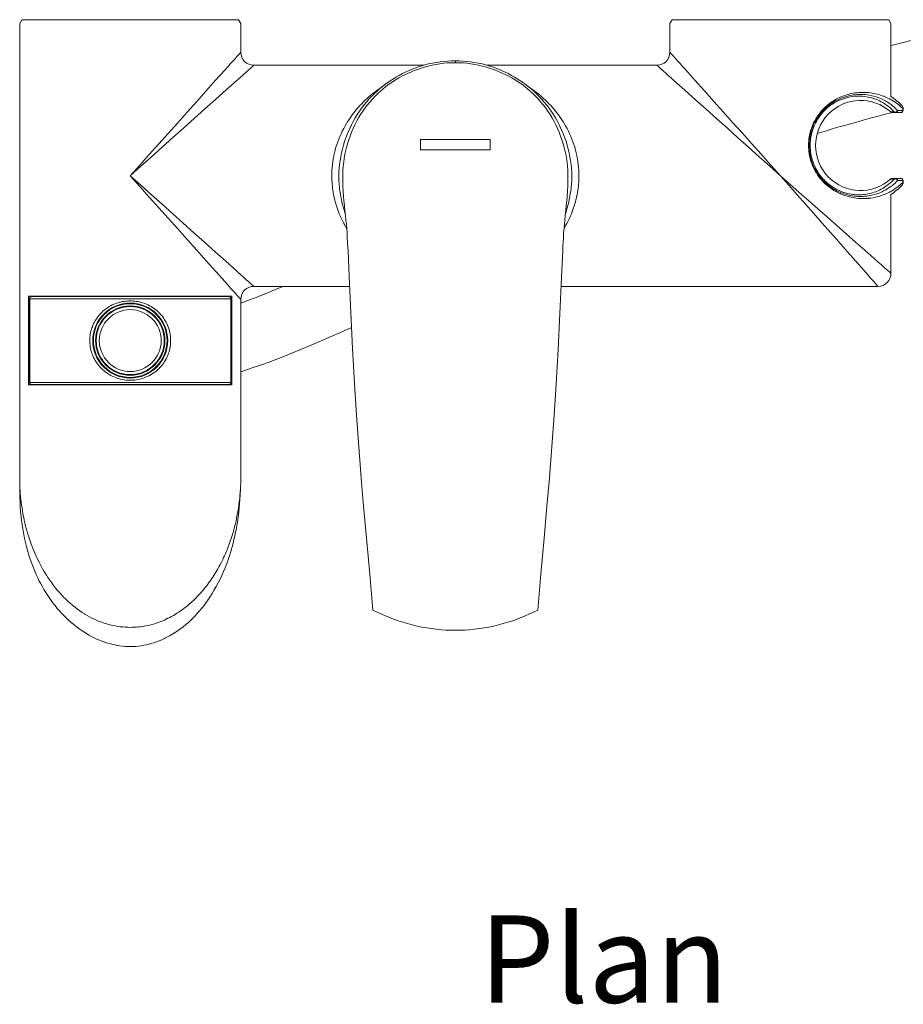
# Model space of a CAD drawing. Units: inches. Extents: x 142 to 1078, y 116 to 1447.
# Drawn here: x 149 to 352, y 116 to 343 of the extents above; entities that cross this region are included whole.
import ezdxf

# ---------------------------------------------------------------- set-up
doc = ezdxf.new("R2010")
doc.units = ezdxf.units.IN
doc.header["$MEASUREMENT"] = 0
doc.layers.add('Layer 1', color=7, linetype='Continuous')

msp = doc.modelspace()

# ---------------------------------------------------------------- linework, layer by layer
at = {"layer": 'Layer 1', "color": 7, "lineweight": 15}
for points in [[(419.62, 352.45), (414.88, 351.31), (409.67, 350.11), (403.72, 348.79), (400.12, 348.02), (393.1, 346.53), (388.13, 345.48), (381.11, 343.99), (374.1, 342.47), (367.34, 340.96), (361.04, 339.51), (355.17, 338.09), (349.62, 336.7)], [(149.09, 342.65), (148.59, 341.78)], [(148.59, 341.78), (148.59, 306.65)], [(199.09, 342.65), (149.09, 342.65)], [(199.09, 342.65), (199.59, 341.78)], [(199.59, 341.78), (199.59, 335.15)], [(299.09, 342.65), (298.59, 341.78)], [(298.59, 341.78), (298.59, 335.15)], [(299.09, 342.65), (349.09, 342.65)], [(349.09, 342.65), (349.59, 341.78)], [(349.59, 341.78), (349.59, 324.9)], [(199.59, 335.15), (199.3, 334.82), (199, 334.49), (198.71, 334.16), (198.42, 333.83), (198.12, 333.51), (197.83, 333.18), (197.54, 332.85), (197.24, 332.52), (196.95, 332.19), (196.66, 331.87)], [(298.59, 335.15), (298.88, 334.82), (299.18, 334.49), (299.47, 334.17), (299.76, 333.84), (300.05, 333.52), (300.34, 333.19), (300.64, 332.86), (300.93, 332.54), (301.22, 332.21), (301.51, 331.89)], [(196.66, 331.87), (196.59, 331.79), (196.52, 331.72), (196.46, 331.64), (196.39, 331.57), (196.33, 331.5), (196.26, 331.42), (196.19, 331.35), (196.13, 331.27), (196.06, 331.2), (196, 331.13)], [(202.59, 332.15), (202.21, 331.8), (201.82, 331.46), (201.43, 331.11), (201.05, 330.76), (200.66, 330.42), (200.27, 330.07), (199.89, 329.73), (199.5, 329.38), (199.11, 329.03), (198.73, 328.69)], [(241.83, 332.15), (202.59, 332.15)], [(222.22, 306.65), (222.24, 307.52), (222.3, 308.4), (222.39, 309.28), (222.5, 310.16), (222.65, 311.05), (222.83, 311.93), (223.04, 312.82), (223.28, 313.7), (223.55, 314.57), (223.85, 315.43), (223.89, 315.55), (224.22, 316.4), (224.36, 316.74), (224.73, 317.58), (225.12, 318.4), (225.54, 319.21), (225.99, 320), (226.46, 320.77), (226.96, 321.52), (227.47, 322.25), (228.01, 322.97), (228.57, 323.66), (229.15, 324.32), (229.75, 324.96), (230.37, 325.59), (231.02, 326.19), (231.68, 326.77), (232.37, 327.34), (233.09, 327.88), (233.82, 328.4), (234.57, 328.9), (235.35, 329.37), (236.14, 329.82), (236.94, 330.25), (237.76, 330.64), (238.46, 330.95), (239.3, 331.3), (240.15, 331.62), (240.29, 331.67), (241.15, 331.95), (242.03, 332.21), (242.91, 332.44), (243.8, 332.63), (244.68, 332.8), (245.57, 332.94), (246.46, 333.04), (247.34, 333.12), (248.22, 333.17), (249.09, 333.18)], [(223.3, 301.86), (223.21, 303.13), (223.14, 304.31), (223.11, 305.41), (223.11, 306.43), (223.12, 306.88), (223.16, 307.87), (223.23, 308.84), (223.34, 309.8), (223.47, 310.73), (223.63, 311.65), (223.83, 312.56), (224.05, 313.47), (224.21, 314.04), (224.49, 314.93), (224.8, 315.81), (225.14, 316.69), (225.5, 317.54), (225.9, 318.38), (226.32, 319.2), (226.76, 320), (227.23, 320.78), (227.73, 321.53), (228.24, 322.26), (228.78, 322.97), (229.35, 323.67), (229.95, 324.34), (230.56, 324.99), (231.21, 325.62), (231.87, 326.23), (232.36, 326.65), (233.06, 327.21), (233.78, 327.75), (234.52, 328.27), (235.29, 328.77), (236.08, 329.23), (236.88, 329.67), (237.41, 329.95), (238.25, 330.35), (239.1, 330.72), (239.97, 331.06), (240.13, 331.12), (241.02, 331.43), (241.91, 331.7), (242.81, 331.95), (243.71, 332.16), (244.61, 332.34), (245.52, 332.48), (246.42, 332.6), (247.32, 332.68), (248.21, 332.73), (249.09, 332.74)], [(249.09, 333.18), (249.97, 333.17), (250.84, 333.12), (251.73, 333.04), (252.61, 332.94), (253.5, 332.8), (254.39, 332.63), (255.27, 332.44), (256.15, 332.21), (257.03, 331.95), (257.9, 331.67), (258.03, 331.62), (258.89, 331.3), (259.73, 330.95), (260.42, 330.64), (261.24, 330.25), (262.05, 329.82), (262.84, 329.37), (263.61, 328.9), (264.36, 328.4), (265.1, 327.88), (265.81, 327.34), (266.5, 326.77), (267.17, 326.19), (267.81, 325.59), (268.43, 324.96), (269.03, 324.32), (269.61, 323.66), (270.17, 322.97), (270.71, 322.25), (271.23, 321.52), (271.72, 320.77), (272.19, 320), (272.64, 319.21), (273.06, 318.4), (273.46, 317.58), (273.83, 316.74), (273.97, 316.4), (274.3, 315.55), (274.34, 315.43), (274.64, 314.57), (274.9, 313.7), (275.14, 312.82), (275.35, 311.93), (275.53, 311.05), (275.68, 310.16), (275.8, 309.28), (275.88, 308.4), (275.94, 307.52), (275.97, 306.65)], [(249.09, 332.74), (249.09, 332.79), (249.09, 332.83), (249.09, 332.87), (249.09, 332.92), (249.09, 332.96), (249.09, 333.01), (249.09, 333.05), (249.09, 333.09), (249.09, 333.14), (249.09, 333.18)], [(249.09, 332.74), (249.97, 332.73), (250.87, 332.68), (251.76, 332.6), (252.66, 332.48), (253.57, 332.34), (254.47, 332.16), (255.38, 331.95), (256.27, 331.7), (257.17, 331.43), (258.05, 331.12), (258.21, 331.06), (259.08, 330.72), (259.93, 330.35), (260.77, 329.95), (261.31, 329.67), (262.11, 329.23), (262.9, 328.76), (263.66, 328.27), (264.41, 327.75), (265.13, 327.21), (265.83, 326.64), (266.31, 326.23), (266.98, 325.62), (267.62, 324.99), (268.24, 324.34), (268.83, 323.67), (269.4, 322.97), (269.94, 322.26), (270.46, 321.53), (270.95, 320.78), (271.42, 320), (271.87, 319.2), (272.29, 318.38), (272.68, 317.54), (273.05, 316.69), (273.38, 315.82), (273.69, 314.93), (273.97, 314.04), (274.13, 313.47), (274.36, 312.56), (274.55, 311.65), (274.71, 310.73), (274.85, 309.8), (274.95, 308.84), (275.02, 307.87), (275.07, 306.87), (275.08, 306.43), (275.08, 305.4), (275.04, 304.31), (274.98, 303.13), (274.88, 301.86)], [(295.59, 332.15), (256.35, 332.15)], [(295.59, 332.15), (295.92, 331.85), (296.24, 331.56), (296.57, 331.27), (296.9, 330.98), (297.22, 330.69), (297.55, 330.4), (297.87, 330.1), (298.2, 329.81), (298.53, 329.52), (298.85, 329.23)], [(301.51, 331.89), (301.58, 331.81), (301.64, 331.74), (301.71, 331.66), (301.77, 331.59), (301.84, 331.52), (301.9, 331.44), (301.97, 331.37), (302.04, 331.3), (302.1, 331.23), (302.17, 331.15)], [(196, 331.13), (193.8, 328.68), (191.61, 326.23), (189.42, 323.78), (187.23, 321.33), (185.04, 318.89), (182.85, 316.44), (180.66, 313.99), (178.47, 311.54), (176.28, 309.1), (174.09, 306.65)], [(302.17, 331.15), (304.36, 328.7), (306.55, 326.25), (308.74, 323.8), (310.94, 321.35), (313.13, 318.9), (315.32, 316.45), (317.51, 314), (319.71, 311.55), (321.9, 309.1), (324.09, 306.65)], [(198.73, 328.69), (196.26, 326.48), (193.8, 324.28), (191.34, 322.08), (188.87, 319.87), (186.41, 317.67), (183.95, 315.46), (181.48, 313.26), (179.02, 311.05), (176.56, 308.85), (174.09, 306.65)], [(232.1, 327.12), (231.66, 326.82), (231.07, 326.4), (230.49, 325.97), (229.93, 325.52), (229.38, 325.06), (228.84, 324.59), (228.32, 324.1), (227.81, 323.61), (227.56, 323.36), (227.08, 322.84), (226.61, 322.32), (226.16, 321.79), (225.72, 321.25), (225.31, 320.69), (224.9, 320.13), (224.52, 319.57), (224.15, 318.99), (224, 318.73), (223.65, 318.15), (223.33, 317.55), (223.02, 316.95), (222.73, 316.34), (222.46, 315.73), (222.21, 315.11), (221.97, 314.49), (221.76, 313.86), (221.56, 313.24), (221.38, 312.6), (221.22, 311.96), (221.08, 311.32), (221.05, 311.21), (220.93, 310.56), (220.83, 309.91), (220.74, 309.25), (220.68, 308.6), (220.63, 307.95), (220.6, 307.3), (220.59, 306.65)], [(277.59, 306.65), (277.58, 307.3), (277.55, 307.95), (277.51, 308.6), (277.44, 309.25), (277.36, 309.91), (277.25, 310.56), (277.13, 311.21), (277.11, 311.32), (276.97, 311.96), (276.8, 312.6), (276.62, 313.24), (276.43, 313.86), (276.21, 314.49), (275.98, 315.11), (275.72, 315.73), (275.45, 316.34), (275.16, 316.95), (274.85, 317.55), (274.53, 318.15), (274.19, 318.73), (274.03, 318.99), (273.66, 319.57), (273.28, 320.13), (272.88, 320.69), (272.46, 321.25), (272.02, 321.79), (271.57, 322.32), (271.11, 322.84), (270.62, 323.36), (270.37, 323.61), (269.87, 324.1), (269.35, 324.59), (268.81, 325.06), (268.26, 325.52), (267.69, 325.97), (267.11, 326.4), (266.52, 326.82), (266.08, 327.12)], [(298.85, 329.23), (298.93, 329.16), (299, 329.1), (299.07, 329.03), (299.15, 328.97), (299.22, 328.9), (299.29, 328.83), (299.37, 328.77), (299.44, 328.7), (299.51, 328.64), (299.59, 328.57)], [(299.59, 328.57), (302.04, 326.38), (304.49, 324.19), (306.94, 321.99), (309.39, 319.8), (311.84, 317.61), (314.29, 315.42), (316.74, 313.22), (319.19, 311.03), (321.64, 308.84), (324.09, 306.65)], [(351.11, 321.75), (350.74, 322.11), (350.36, 322.46), (349.97, 322.8), (349.61, 323.07), (349.19, 323.37), (348.75, 323.65), (348.31, 323.92), (347.85, 324.16), (347.38, 324.38), (346.91, 324.58), (346.42, 324.76), (346.15, 324.85), (345.65, 325), (345.15, 325.13), (344.64, 325.23), (344.13, 325.31), (343.62, 325.37), (343.1, 325.4), (342.58, 325.42), (342.54, 325.42), (342.02, 325.41), (341.87, 325.4), (341.35, 325.36), (340.83, 325.3), (340.32, 325.21), (339.81, 325.1), (339.56, 325.04), (339.06, 324.9), (338.56, 324.74), (338.08, 324.55), (337.61, 324.35), (337.14, 324.12), (336.82, 323.96), (336.37, 323.7), (335.94, 323.42), (335.51, 323.12), (335.1, 322.81), (334.77, 322.53), (334.39, 322.18), (334.02, 321.82), (333.67, 321.44), (333.33, 321.04), (333.04, 320.66), (332.74, 320.24), (332.46, 319.81), (332.2, 319.36), (331.96, 318.91), (331.74, 318.45), (331.54, 317.97), (331.36, 317.49), (331.2, 317), (331.07, 316.5), (330.95, 315.99), (330.86, 315.48), (330.79, 314.97), (330.74, 314.46), (330.72, 313.94), (330.72, 313.93), (330.72, 313.42), (330.74, 312.9), (330.78, 312.39), (330.85, 311.87), (330.94, 311.36), (331.05, 310.86), (331.18, 310.36), (331.34, 309.87), (331.52, 309.38), (331.72, 308.9), (331.93, 308.44), (332.17, 307.98), (332.43, 307.54), (332.71, 307.1), (333, 306.68), (333.3, 306.3), (333.63, 305.9), (333.98, 305.52)], [(350.31, 321.39), (349.99, 321.74), (349.65, 322.08), (349.29, 322.41), (348.95, 322.68), (348.57, 322.97), (348.17, 323.25), (347.76, 323.5), (347.34, 323.74), (346.91, 323.96), (346.47, 324.16), (346.02, 324.34), (345.56, 324.5), (345.3, 324.58), (344.83, 324.71), (344.35, 324.82), (343.88, 324.9), (343.39, 324.96), (342.91, 325.01), (342.42, 325.03), (342.37, 325.03), (341.88, 325.03), (341.4, 325), (341.24, 324.99), (340.76, 324.94), (340.27, 324.86), (339.79, 324.77), (339.32, 324.65), (338.84, 324.51), (338.6, 324.43), (338.14, 324.26), (337.68, 324.07), (337.24, 323.86), (336.8, 323.63), (336.5, 323.46), (336.08, 323.2), (335.67, 322.92), (335.28, 322.62), (334.9, 322.3), (334.59, 322.03), (334.23, 321.68), (333.89, 321.32), (333.57, 320.94), (333.26, 320.55), (332.99, 320.19), (332.72, 319.77), (332.46, 319.34), (332.22, 318.91), (332.01, 318.48), (331.81, 318.02), (331.63, 317.56), (331.48, 317.08), (331.34, 316.61), (331.22, 316.13), (331.12, 315.64), (331.05, 315.15), (330.99, 314.65), (330.96, 314.15), (330.95, 313.66), (330.96, 313.16), (330.99, 312.67), (331.04, 312.17), (331.12, 311.68), (331.21, 311.2), (331.33, 310.71), (331.47, 310.23), (331.63, 309.76), (331.8, 309.31), (332, 308.85), (332.21, 308.4), (332.45, 307.97), (332.71, 307.54), (332.98, 307.13), (333.25, 306.75), (333.56, 306.36), (333.88, 305.98)], [(334.22, 322.29), (334.51, 322.56), (334.8, 322.82), (335.1, 323.07), (335.41, 323.32), (335.71, 323.53), (336.03, 323.76), (336.36, 323.97), (336.7, 324.17), (337.05, 324.37), (337.4, 324.55), (337.75, 324.72), (338.02, 324.84), (338.39, 324.99), (338.76, 325.13), (339.14, 325.26), (339.52, 325.38), (339.9, 325.48), (340.09, 325.53), (340.48, 325.62), (340.88, 325.69), (341.27, 325.76), (341.37, 325.77), (341.76, 325.82), (342.16, 325.86), (342.56, 325.88), (342.96, 325.89), (343.36, 325.89), (343.77, 325.88), (344.03, 325.87), (344.43, 325.83), (344.83, 325.79), (345.23, 325.73), (345.62, 325.66), (346.02, 325.58), (346.41, 325.49), (346.8, 325.38), (347.18, 325.26), (347.56, 325.13), (347.94, 324.99), (348.16, 324.9), (348.53, 324.74), (348.89, 324.57), (349.25, 324.39)], [(352.3, 322.17), (352.31, 322.18), (352.31, 322.21), (352.31, 322.25), (352.32, 322.28), (352.32, 322.31), (352.32, 322.34), (352.32, 322.37), (352.31, 322.4), (352.31, 322.43), (352.31, 322.46), (352.3, 322.49), (352.29, 322.52), (352.29, 322.55), (352.28, 322.58), (352.27, 322.61), (352.26, 322.62), (352.25, 322.65), (352.24, 322.68), (352.23, 322.7), (352.21, 322.73), (352.2, 322.75), (352.18, 322.78), (352.16, 322.8), (352.15, 322.82), (352.13, 322.84), (352.11, 322.86)], [(349.25, 302.9), (348.77, 302.66), (348.28, 302.44), (347.77, 302.24), (347.57, 302.16), (347.05, 301.99), (346.53, 301.84), (346.01, 301.71), (345.48, 301.6), (344.94, 301.52), (344.4, 301.46), (344.3, 301.45), (343.76, 301.41), (343.21, 301.4), (342.67, 301.41), (342.13, 301.44), (341.6, 301.49), (341.11, 301.56), (340.59, 301.65), (340.06, 301.77), (340.01, 301.78), (339.49, 301.92), (338.98, 302.09), (338.48, 302.27), (337.98, 302.47), (337.85, 302.53), (337.37, 302.76), (336.89, 303.01), (336.44, 303.28), (335.99, 303.57), (335.8, 303.69), (335.38, 304), (334.96, 304.33), (334.56, 304.68), (334.18, 305.04), (333.98, 305.24), (333.63, 305.63), (333.29, 306.02), (332.96, 306.44), (332.66, 306.86), (332.37, 307.3), (332.21, 307.57), (331.96, 308.03), (331.72, 308.49), (331.51, 308.97), (331.32, 309.45), (331.2, 309.77), (331.05, 310.27), (330.91, 310.77), (330.8, 311.27), (330.7, 311.78), (330.63, 312.29), (330.6, 312.64), (330.57, 313.16), (330.56, 313.68), (330.57, 314.19), (330.6, 314.71), (330.64, 315.06), (330.71, 315.57), (330.81, 316.08), (330.92, 316.59), (331.06, 317.08), (331.22, 317.58), (331.34, 317.9), (331.53, 318.38), (331.75, 318.85), (331.99, 319.32), (332.24, 319.77), (332.41, 320.04), (332.69, 320.48), (333, 320.9), (333.32, 321.32), (333.67, 321.71), (333.86, 321.92), (334.22, 322.29)], [(350.31, 321.39), (350.28, 321.39), (350.2, 321.39), (350.13, 321.39), (350.08, 321.39), (350.01, 321.39), (349.93, 321.38), (349.86, 321.38), (349.78, 321.38), (349.7, 321.38), (349.63, 321.38), (349.55, 321.38)], [(349.62, 321.21), (349.64, 321.21), (349.66, 321.22), (349.68, 321.22), (349.7, 321.23), (349.72, 321.23), (349.74, 321.24), (349.76, 321.25), (349.78, 321.25), (349.8, 321.25), (349.82, 321.26)], [(351.89, 321.25), (349.89, 321.25)], [(351.11, 321.75), (351.1, 321.73), (351.09, 321.71), (351.08, 321.68), (351.07, 321.66), (351.06, 321.64), (351.05, 321.63), (351.05, 321.62), (351.03, 321.6), (351.02, 321.57), (351.01, 321.55), (350.99, 321.54), (350.98, 321.52), (350.96, 321.5), (350.94, 321.49), (350.92, 321.47), (350.9, 321.45), (350.88, 321.44), (350.87, 321.43), (350.85, 321.41), (350.81, 321.39), (350.81, 321.39), (350.81, 321.39), (350.78, 321.37), (350.75, 321.36), (350.73, 321.35), (350.71, 321.34), (350.69, 321.33), (350.68, 321.33), (350.66, 321.32), (350.63, 321.32), (350.63, 321.32), (350.61, 321.32), (350.59, 321.31), (350.57, 321.31), (350.55, 321.31), (350.53, 321.31), (350.51, 321.31), (350.5, 321.31), (350.48, 321.32), (350.46, 321.32), (350.44, 321.32), (350.42, 321.33), (350.4, 321.34), (350.39, 321.34), (350.37, 321.35), (350.35, 321.36), (350.34, 321.37), (350.32, 321.38), (350.31, 321.39)], [(350.67, 321.25), (350.68, 321.25), (350.68, 321.25), (350.68, 321.25), (350.68, 321.25), (350.68, 321.25), (350.68, 321.25), (350.68, 321.25), (350.68, 321.25), (350.68, 321.25), (350.68, 321.25)], [(350.73, 321.25), (350.75, 321.25), (350.77, 321.26), (350.79, 321.27), (350.81, 321.27), (350.83, 321.28), (350.85, 321.29), (350.87, 321.3), (350.88, 321.31), (350.9, 321.32), (350.91, 321.33), (350.93, 321.34), (350.95, 321.36), (350.96, 321.37), (350.98, 321.39), (350.99, 321.41), (351, 321.42), (351.01, 321.44), (351.03, 321.46), (351.04, 321.48), (351.05, 321.5), (351.06, 321.52), (351.07, 321.54), (351.08, 321.57), (351.08, 321.59), (351.09, 321.62), (351.1, 321.64), (351.1, 321.67), (351.1, 321.67), (351.1, 321.7), (351.11, 321.72), (351.11, 321.75)], [(352.39, 321.75), (351.11, 321.75)], [(351.85, 321.25), (351.87, 321.25), (351.89, 321.25), (351.91, 321.25), (351.93, 321.25), (351.96, 321.26), (351.96, 321.26), (351.98, 321.27), (352, 321.28), (352.02, 321.29), (352.04, 321.29), (352.06, 321.3), (352.08, 321.32), (352.1, 321.33), (352.12, 321.34), (352.13, 321.36), (352.15, 321.37), (352.17, 321.39), (352.17, 321.39), (352.19, 321.41), (352.2, 321.43), (352.21, 321.45), (352.23, 321.47), (352.24, 321.49), (352.25, 321.51), (352.26, 321.53), (352.27, 321.55), (352.27, 321.56), (352.28, 321.58), (352.28, 321.6), (352.29, 321.63), (352.29, 321.65), (352.3, 321.67), (352.3, 321.7), (352.3, 321.72), (352.3, 321.75)], [(352.3, 322.17), (352.3, 321.75)], [(352.39, 322.17), (352.3, 322.17)], [(352.37, 321.92), (352.38, 321.93), (352.39, 321.93), (352.4, 321.93), (352.41, 321.93), (352.42, 321.94), (352.43, 321.94), (352.44, 321.94), (352.45, 321.94), (352.46, 321.95), (352.47, 321.95)], [(352.39, 322.17), (352.39, 321.75)], [(241.09, 315.05), (241.09, 312.65)], [(257.09, 315.05), (241.09, 315.05)], [(257.09, 312.65), (257.09, 315.05)], [(241.09, 312.65), (257.09, 312.65)], [(148.59, 237.07), (148.59, 306.65)], [(174.09, 306.65), (176.28, 304.2), (178.47, 301.75), (180.66, 299.3), (182.85, 296.85), (185.05, 294.4), (187.24, 291.96), (189.43, 289.51), (191.62, 287.06), (193.81, 284.61), (196, 282.16)], [(174.09, 306.65), (176.54, 304.46), (178.99, 302.27), (181.44, 300.07), (183.89, 297.88), (186.33, 295.69), (188.78, 293.5), (191.23, 291.31), (193.68, 289.12), (196.13, 286.93), (198.58, 284.74)], [(220.59, 306.65), (220.6, 306.17), (220.61, 305.69), (220.64, 305.21), (220.67, 304.73), (220.72, 304.26), (220.77, 303.78), (220.84, 303.3), (220.92, 302.82), (221, 302.35), (221.06, 302.07), (221.16, 301.59), (221.27, 301.12), (221.39, 300.66), (221.52, 300.19), (221.66, 299.73), (221.81, 299.27), (221.97, 298.81), (222.14, 298.35), (222.32, 297.9), (222.51, 297.45), (222.71, 297), (222.92, 296.55), (223.14, 296.11), (223.37, 295.67), (223.61, 295.23), (223.85, 294.8), (224.02, 294.52)], [(222.22, 306.65), (222.22, 306.23), (222.23, 305.8), (222.25, 305.38), (222.27, 304.95), (222.31, 304.53), (222.34, 304.1), (222.39, 303.67), (222.44, 303.24), (222.51, 302.81), (222.57, 302.38), (222.65, 301.95), (222.73, 301.52), (222.82, 301.09), (222.92, 300.66), (223.02, 300.23), (223.13, 299.8), (223.24, 299.38), (223.37, 298.96), (223.42, 298.77), (223.56, 298.35), (223.7, 297.94)], [(274.17, 294.52), (274.33, 294.8), (274.58, 295.23), (274.82, 295.67), (275.04, 296.11), (275.26, 296.55), (275.47, 297), (275.67, 297.45), (275.86, 297.9), (276.04, 298.35), (276.21, 298.81), (276.37, 299.27), (276.52, 299.73), (276.66, 300.19), (276.79, 300.66), (276.91, 301.12), (277.03, 301.59), (277.13, 302.07), (277.18, 302.35), (277.27, 302.82), (277.34, 303.3), (277.41, 303.78), (277.47, 304.26), (277.51, 304.73), (277.55, 305.21), (277.57, 305.69), (277.59, 306.17), (277.59, 306.65)], [(274.49, 297.94), (274.63, 298.35), (274.76, 298.77), (274.82, 298.96), (274.94, 299.38), (275.06, 299.8), (275.17, 300.23), (275.27, 300.66), (275.36, 301.09), (275.45, 301.52), (275.54, 301.95), (275.61, 302.38), (275.68, 302.81), (275.74, 303.24), (275.79, 303.67), (275.84, 304.1), (275.88, 304.53), (275.91, 304.95), (275.94, 305.38), (275.95, 305.8), (275.96, 306.23), (275.97, 306.65)], [(343.31, 284.87), (341.39, 287.05), (339.47, 289.22), (337.54, 291.4), (335.62, 293.58), (333.7, 295.76), (331.78, 297.93), (329.86, 300.11), (327.94, 302.29), (326.01, 304.47), (324.09, 306.65)], [(345.73, 287.56), (343.56, 289.47), (341.4, 291.38), (339.24, 293.28), (337.07, 295.19), (334.91, 297.1), (332.75, 299.01), (330.58, 300.92), (328.42, 302.83), (326.26, 304.74), (324.09, 306.65)], [(333.88, 305.98), (334.15, 305.7), (334.42, 305.42), (334.71, 305.16), (334.73, 305.13), (335.03, 304.88), (335.33, 304.63), (335.64, 304.4), (335.96, 304.17), (336.29, 303.96), (336.62, 303.76), (336.92, 303.6), (337.26, 303.42), (337.61, 303.25), (337.97, 303.1), (338.33, 302.96), (338.7, 302.83), (339.07, 302.71), (339.28, 302.65), (339.65, 302.56), (340.03, 302.48), (340.41, 302.41), (340.79, 302.35), (341.17, 302.31), (341.56, 302.28), (341.63, 302.28), (342.02, 302.26), (342.4, 302.27), (342.79, 302.28), (343.17, 302.31), (343.55, 302.35), (343.93, 302.4), (344.25, 302.46), (344.62, 302.54), (344.99, 302.63), (345.36, 302.73), (345.73, 302.85), (346.09, 302.98), (346.26, 303.05), (346.61, 303.2), (346.96, 303.36), (347.3, 303.53), (347.63, 303.71), (347.7, 303.75), (348.02, 303.95), (348.34, 304.16), (348.65, 304.38), (348.95, 304.61), (349.25, 304.85), (349.52, 305.09), (349.79, 305.35), (350.06, 305.62), (350.31, 305.9)], [(333.98, 305.52), (334.26, 305.23), (334.56, 304.95), (334.86, 304.69), (335.16, 304.44), (335.48, 304.19), (335.81, 303.96), (336.15, 303.73), (336.5, 303.52), (336.85, 303.32), (337.21, 303.13), (337.57, 302.96), (337.84, 302.84), (338.21, 302.69), (338.6, 302.54), (338.98, 302.42), (339.37, 302.3), (339.77, 302.2), (340.17, 302.11), (340.57, 302.04), (340.72, 302.01), (341.13, 301.96), (341.53, 301.92), (341.94, 301.89), (341.95, 301.89), (342.36, 301.88), (342.77, 301.88), (343.18, 301.89), (343.58, 301.92), (343.99, 301.97), (344.39, 302.02), (344.67, 302.07), (345.07, 302.15), (345.47, 302.24), (345.86, 302.35), (346.25, 302.47), (346.63, 302.6), (347.01, 302.75), (347.15, 302.81), (347.52, 302.97), (347.89, 303.15), (348.25, 303.34), (348.6, 303.54), (348.63, 303.56), (348.97, 303.78), (349.31, 304), (349.64, 304.24), (349.91, 304.45), (350.23, 304.71), (350.53, 304.98), (350.82, 305.26), (351.11, 305.55)], [(350.31, 305.9), (350.28, 305.9), (350.2, 305.9), (350.13, 305.9), (350.08, 305.9), (350.01, 305.91), (349.93, 305.91), (349.86, 305.91), (349.78, 305.91), (349.7, 305.91), (349.63, 305.92), (349.55, 305.92)], [(351.89, 306.05), (349.89, 306.05)], [(351.11, 305.55), (351.1, 305.57), (351.09, 305.59), (351.08, 305.62), (351.07, 305.64), (351.06, 305.66), (351.05, 305.66), (351.05, 305.67), (351.04, 305.69), (351.02, 305.72), (351.01, 305.74), (350.99, 305.76), (350.97, 305.77), (350.96, 305.79), (350.94, 305.81), (350.92, 305.83), (350.9, 305.84), (350.88, 305.86), (350.87, 305.86), (350.85, 305.88), (350.82, 305.9), (350.81, 305.9), (350.8, 305.91), (350.78, 305.92), (350.76, 305.93), (350.74, 305.94), (350.72, 305.95), (350.7, 305.96), (350.68, 305.96), (350.65, 305.97), (350.63, 305.98), (350.61, 305.98), (350.59, 305.98), (350.56, 305.98), (350.54, 305.98), (350.53, 305.98), (350.51, 305.98), (350.5, 305.98), (350.48, 305.98), (350.46, 305.97), (350.44, 305.97), (350.42, 305.96), (350.4, 305.96), (350.39, 305.95), (350.37, 305.94), (350.36, 305.93), (350.34, 305.92), (350.33, 305.91), (350.31, 305.9)], [(351.11, 305.55), (351.11, 305.57), (351.1, 305.6), (351.1, 305.62), (351.1, 305.65), (351.09, 305.66), (351.09, 305.68), (351.08, 305.71), (351.07, 305.73), (351.07, 305.76), (351.06, 305.78), (351.05, 305.8), (351.03, 305.82), (351.02, 305.84), (351.01, 305.86), (350.99, 305.88), (350.98, 305.9), (350.98, 305.9), (350.96, 305.92), (350.95, 305.94), (350.93, 305.95), (350.91, 305.96), (350.9, 305.98), (350.88, 305.99), (350.86, 306), (350.84, 306.01), (350.82, 306.02), (350.82, 306.02), (350.8, 306.03), (350.78, 306.03), (350.76, 306.04), (350.74, 306.04), (350.72, 306.04), (350.7, 306.05), (350.68, 306.05)], [(352.39, 305.55), (351.11, 305.55)], [(352.3, 305.55), (352.3, 305.57), (352.3, 305.59), (352.3, 305.62), (352.29, 305.64), (352.29, 305.67), (352.28, 305.69), (352.28, 305.71), (352.27, 305.74), (352.27, 305.74), (352.26, 305.76), (352.25, 305.78), (352.24, 305.8), (352.23, 305.83), (352.21, 305.85), (352.2, 305.86), (352.19, 305.88), (352.17, 305.9), (352.17, 305.9), (352.15, 305.92), (352.13, 305.94), (352.12, 305.95), (352.1, 305.96), (352.08, 305.98), (352.06, 305.99), (352.04, 306), (352.02, 306.01), (352, 306.02), (351.98, 306.02), (351.96, 306.03), (351.96, 306.03), (351.93, 306.04), (351.91, 306.04), (351.89, 306.04), (351.87, 306.05), (351.85, 306.05)], [(352.11, 304.43), (352.13, 304.45), (352.15, 304.47), (352.16, 304.49), (352.18, 304.51), (352.2, 304.54), (352.21, 304.56), (352.23, 304.59), (352.24, 304.61), (352.25, 304.64), (352.26, 304.67), (352.27, 304.69), (352.28, 304.71), (352.29, 304.74), (352.29, 304.77), (352.3, 304.8), (352.31, 304.83), (352.31, 304.86), (352.31, 304.89), (352.32, 304.92), (352.32, 304.95), (352.32, 304.98), (352.32, 305.01), (352.31, 305.05), (352.31, 305.08), (352.31, 305.11), (352.3, 305.12)], [(352.3, 305.55), (352.3, 305.12)], [(352.39, 305.12), (352.3, 305.12)], [(352.39, 305.55), (352.39, 305.12)], [(349.59, 302.4), (349.59, 284.15)], [(224.33, 289.39), (224.3, 290.04), (224.24, 291.29), (224.17, 292.45), (224.1, 293.52), (224.03, 294.52), (223.95, 295.46), (223.86, 296.4), (223.75, 297.52), (223.63, 298.58), (223.5, 299.83), (223.39, 300.93), (223.3, 301.86)], [(274.88, 301.86), (274.79, 300.9), (274.67, 299.76), (274.57, 298.77), (274.44, 297.52), (274.32, 296.4), (274.24, 295.46), (274.16, 294.51), (274.08, 293.51), (274.01, 292.44), (273.95, 291.27), (273.92, 290.64), (273.86, 289.39)], [(224.33, 289.39), (224.59, 283.4), (224.96, 275.09), (225.38, 266.79), (225.83, 258.71), (226.29, 251.41), (226.82, 244.12), (227.47, 235.94), (227.86, 231.33), (228.59, 223.04), (229.33, 214.77), (230.07, 206.49)], [(273.86, 289.39), (273.59, 283.19), (273.21, 274.89), (272.8, 266.59), (272.35, 258.62), (271.89, 251.41), (271.37, 244.21), (270.72, 236.06), (270.31, 231.33), (269.58, 223.05), (268.84, 214.77), (268.11, 206.49)], [(345.89, 287.41), (345.88, 287.43), (345.86, 287.44), (345.84, 287.45), (345.83, 287.47), (345.81, 287.48), (345.79, 287.5), (345.78, 287.51), (345.76, 287.53), (345.74, 287.54), (345.73, 287.56)], [(349.59, 284.15), (349.22, 284.47), (348.85, 284.8), (348.48, 285.13), (348.11, 285.45), (347.74, 285.78), (347.37, 286.11), (347, 286.43), (346.63, 286.76), (346.26, 287.09), (345.89, 287.41)], [(198.58, 284.74), (198.65, 284.67), (198.72, 284.61), (198.8, 284.54), (198.87, 284.48), (198.95, 284.41), (199.02, 284.34), (199.09, 284.28), (199.17, 284.21), (199.24, 284.14), (199.32, 284.08)], [(199.32, 284.08), (199.64, 283.78), (199.97, 283.49), (200.3, 283.2), (200.63, 282.91), (200.95, 282.61), (201.28, 282.32), (201.61, 282.03), (201.94, 281.73), (202.26, 281.44), (202.59, 281.15)], [(343.32, 284.85), (343.32, 284.85), (343.32, 284.85), (343.32, 284.86), (343.32, 284.86), (343.32, 284.86), (343.31, 284.86), (343.31, 284.86), (343.31, 284.86), (343.31, 284.87), (343.31, 284.87)], [(346.59, 281.15), (346.27, 281.52), (345.94, 281.89), (345.61, 282.26), (345.28, 282.63), (344.96, 283), (344.63, 283.37), (344.3, 283.74), (343.98, 284.11), (343.65, 284.48), (343.32, 284.85)], [(196, 282.16), (196.07, 282.09), (196.13, 282.01), (196.2, 281.94), (196.26, 281.87), (196.33, 281.79), (196.4, 281.72), (196.46, 281.64), (196.53, 281.57), (196.59, 281.5), (196.66, 281.42)], [(196.66, 281.42), (196.95, 281.1), (197.25, 280.77), (197.54, 280.44), (197.83, 280.11), (198.13, 279.78), (198.42, 279.46), (198.71, 279.13), (199.01, 278.8), (199.3, 278.47), (199.59, 278.15)], [(209.37, 281.14), (208.73, 280.88), (207.79, 280.48), (206.84, 280.1), (206.53, 279.97), (205.58, 279.58), (204.63, 279.21), (203.68, 278.83), (202.73, 278.46), (201.77, 278.09), (200.81, 277.74), (199.85, 277.38)], [(224.66, 281.15), (202.59, 281.15)], [(346.59, 281.15), (273.52, 281.15)], [(150.63, 258.4), (150.63, 278.9)], [(150.63, 278.9), (197.55, 278.9)], [(150.79, 278.3), (150.79, 276.15)], [(150.79, 278.3), (197.39, 278.3)], [(151.35, 278.8), (151.33, 278.8), (151.3, 278.79), (151.28, 278.79), (151.26, 278.79), (151.24, 278.78), (151.22, 278.78), (151.21, 278.77), (151.19, 278.77), (151.17, 278.76), (151.16, 278.75), (151.14, 278.74), (151.12, 278.73), (151.1, 278.71), (151.08, 278.7), (151.07, 278.68), (151.05, 278.67), (151.03, 278.65), (151.03, 278.65), (151.02, 278.63), (151, 278.61), (150.99, 278.59), (150.98, 278.57), (150.96, 278.55), (150.95, 278.53), (150.94, 278.51), (150.93, 278.49), (150.93, 278.46), (150.92, 278.44), (150.91, 278.42), (150.91, 278.39), (150.9, 278.37), (150.9, 278.34), (150.9, 278.32), (150.9, 278.3)], [(150.9, 278.3), (150.9, 259)], [(151.29, 278.8), (196.89, 278.8)], [(164.76, 268.65), (164.77, 269.03), (164.8, 269.42), (164.82, 269.7), (164.88, 270.08), (164.95, 270.46), (165.03, 270.84), (165.14, 271.21), (165.25, 271.58), (165.35, 271.83), (165.49, 272.19), (165.65, 272.55), (165.83, 272.89), (166.02, 273.23), (166.15, 273.45), (166.36, 273.77), (166.59, 274.09), (166.83, 274.39), (167.09, 274.69), (167.25, 274.86), (167.52, 275.14), (167.81, 275.41), (168.11, 275.67), (168.42, 275.91), (168.6, 276.04), (168.93, 276.27), (169.26, 276.47), (169.6, 276.67), (169.96, 276.85), (170.17, 276.95), (170.53, 277.1), (170.9, 277.24), (171.27, 277.37), (171.65, 277.48), (171.88, 277.54), (172.27, 277.62), (172.66, 277.69), (173.06, 277.74), (173.3, 277.76), (173.69, 277.79), (174.09, 277.8), (174.49, 277.79), (174.88, 277.76), (175.12, 277.74), (175.52, 277.69), (175.91, 277.62), (176.29, 277.54), (176.52, 277.48), (176.9, 277.37), (177.28, 277.25), (177.65, 277.11), (178.01, 276.95), (178.22, 276.85), (178.57, 276.67), (178.92, 276.48), (179.25, 276.27), (179.58, 276.05), (179.76, 275.91), (180.07, 275.67), (180.37, 275.41), (180.66, 275.15), (180.93, 274.87), (181.09, 274.69), (181.35, 274.4), (181.59, 274.09), (181.82, 273.77), (182.03, 273.45), (182.16, 273.23), (182.36, 272.89), (182.53, 272.55), (182.69, 272.2), (182.84, 271.84), (182.93, 271.58), (183.05, 271.21), (183.15, 270.84), (183.24, 270.46), (183.31, 270.08), (183.36, 269.7), (183.39, 269.42), (183.41, 269.03), (183.42, 268.65)], [(196.84, 278.8), (196.86, 278.8), (196.88, 278.79), (196.9, 278.79), (196.92, 278.79), (196.94, 278.78), (196.96, 278.78), (196.97, 278.77), (196.99, 278.77), (197.01, 278.76), (197.03, 278.75), (197.05, 278.74), (197.07, 278.73), (197.08, 278.71), (197.1, 278.7), (197.12, 278.68), (197.13, 278.67), (197.15, 278.65), (197.15, 278.65), (197.17, 278.63), (197.18, 278.61), (197.2, 278.59), (197.21, 278.57), (197.22, 278.55), (197.23, 278.53), (197.24, 278.51), (197.25, 278.49), (197.26, 278.46), (197.26, 278.44), (197.27, 278.42), (197.28, 278.39), (197.28, 278.37), (197.28, 278.34), (197.28, 278.32), (197.28, 278.3)], [(197.28, 278.3), (197.28, 259)], [(197.39, 278.3), (197.39, 276.15)], [(197.55, 258.4), (197.55, 278.9)], [(199.85, 277.38), (199.83, 277.37), (199.8, 277.36), (199.77, 277.35), (199.74, 277.34), (199.72, 277.33), (199.69, 277.32), (199.66, 277.31), (199.64, 277.3), (199.61, 277.29), (199.58, 277.28)], [(199.59, 237.04), (199.59, 278.15)], [(150.88, 276.15), (150.79, 276.15)], [(150.88, 276.15), (150.88, 261.15)], [(197.31, 276.15), (197.31, 261.15)], [(197.39, 276.15), (197.31, 276.15)], [(167.98, 274.76), (168.08, 274.66)], [(180.21, 274.76), (180.1, 274.66)], [(199.59, 261.44), (201.13, 261.94), (202.72, 262.48), (204.38, 263.07), (206.11, 263.7), (207.94, 264.39), (209.88, 265.15), (211.37, 265.75), (213.64, 266.68), (216.02, 267.67), (218.52, 268.74), (220.08, 269.42), (222.6, 270.53), (225.11, 271.65)], [(183.42, 268.65), (183.41, 268.26), (183.39, 267.88), (183.36, 267.59), (183.31, 267.21), (183.24, 266.83), (183.15, 266.45), (183.05, 266.08), (182.93, 265.71), (182.84, 265.46), (182.69, 265.1), (182.53, 264.74), (182.36, 264.4), (182.16, 264.06), (182.03, 263.84), (181.82, 263.52), (181.59, 263.2), (181.35, 262.9), (181.09, 262.6), (180.93, 262.43), (180.66, 262.15), (180.37, 261.88), (180.07, 261.62), (179.76, 261.38), (179.58, 261.25), (179.25, 261.02), (178.92, 260.82), (178.57, 260.62), (178.22, 260.44), (178.01, 260.34), (177.65, 260.19), (177.28, 260.05), (176.9, 259.92), (176.52, 259.81), (176.29, 259.76), (175.91, 259.67), (175.52, 259.6), (175.12, 259.55), (174.88, 259.53), (174.49, 259.5), (174.09, 259.5), (173.69, 259.5), (173.3, 259.53), (173.06, 259.55), (172.66, 259.6), (172.27, 259.67), (171.88, 259.76), (171.65, 259.81), (171.27, 259.92), (170.9, 260.05), (170.53, 260.19), (170.17, 260.35), (169.96, 260.44), (169.6, 260.62), (169.26, 260.82), (168.93, 261.03), (168.6, 261.25), (168.42, 261.38), (168.11, 261.63), (167.81, 261.88), (167.52, 262.15), (167.25, 262.43), (167.09, 262.6), (166.83, 262.9), (166.59, 263.21), (166.36, 263.52), (166.15, 263.85), (166.02, 264.06), (165.83, 264.4), (165.65, 264.75), (165.49, 265.1), (165.35, 265.46), (165.25, 265.71), (165.14, 266.08), (165.03, 266.46), (164.95, 266.83), (164.88, 267.21), (164.82, 267.59), (164.8, 267.88), (164.77, 268.26), (164.76, 268.65)], [(165.47, 269.4), (165.63, 269.4)], [(182.56, 269.4), (182.71, 269.4)], [(165.63, 267.9), (165.47, 267.9)], [(182.71, 267.9), (182.56, 267.9)], [(167.98, 262.53), (168.08, 262.64)], [(180.21, 262.53), (180.1, 262.64)], [(150.79, 261.15), (150.79, 259)], [(150.88, 261.15), (150.79, 261.15)], [(197.39, 259), (150.79, 259)], [(151.35, 258.5), (151.33, 258.5), (151.3, 258.5), (151.28, 258.5), (151.26, 258.51), (151.24, 258.51), (151.22, 258.52), (151.21, 258.52), (151.19, 258.53), (151.17, 258.53), (151.16, 258.54), (151.14, 258.55), (151.12, 258.57), (151.1, 258.58), (151.08, 258.59), (151.07, 258.61), (151.05, 258.62), (151.03, 258.64), (151.03, 258.64), (151.02, 258.66), (151, 258.68), (150.99, 258.7), (150.98, 258.72), (150.96, 258.74), (150.95, 258.76), (150.94, 258.78), (150.93, 258.8), (150.93, 258.83), (150.92, 258.85), (150.91, 258.88), (150.91, 258.9), (150.9, 258.92), (150.9, 258.95), (150.9, 258.97), (150.9, 259)], [(196.84, 258.5), (196.86, 258.5), (196.88, 258.5), (196.9, 258.5), (196.92, 258.51), (196.94, 258.51), (196.96, 258.52), (196.97, 258.52), (196.99, 258.53), (197.01, 258.53), (197.03, 258.54), (197.05, 258.55), (197.07, 258.57), (197.08, 258.58), (197.1, 258.59), (197.12, 258.61), (197.13, 258.62), (197.15, 258.64), (197.15, 258.64), (197.17, 258.66), (197.18, 258.68), (197.2, 258.7), (197.21, 258.72), (197.22, 258.74), (197.23, 258.76), (197.24, 258.78), (197.25, 258.8), (197.26, 258.83), (197.26, 258.85), (197.27, 258.88), (197.28, 258.9), (197.28, 258.92), (197.28, 258.95), (197.28, 258.97), (197.28, 259)], [(197.39, 261.15), (197.31, 261.15)], [(197.39, 261.15), (197.39, 259)], [(150.63, 258.4), (197.55, 258.4)], [(196.89, 258.5), (151.29, 258.5)], [(148.59, 237.07), (148.59, 237.07)], [(150.11, 225.32), (149.95, 225.94), (149.8, 226.57), (149.65, 227.2), (149.52, 227.83), (149.46, 228.1), (149.34, 228.74), (149.23, 229.38), (149.13, 230.03), (149.03, 230.68), (148.95, 231.33), (148.87, 231.99), (148.8, 232.64), (148.74, 233.3), (148.69, 233.97), (148.66, 234.63), (148.63, 235.29), (148.6, 235.96), (148.59, 236.63), (148.59, 237.07)], [(148.59, 237.07), (148.59, 236.73), (148.59, 234.95), (148.6, 233.63), (148.63, 232.55), (148.67, 231.43), (148.73, 230.37), (148.74, 230.21), (148.81, 229.18), (148.91, 228.16), (149.02, 227.17), (149.15, 226.19), (149.29, 225.23), (149.46, 224.29), (149.53, 223.89), (149.72, 222.97), (149.92, 222.06), (150.14, 221.17), (150.37, 220.29), (150.62, 219.43), (150.89, 218.58), (151.14, 217.83), (151.44, 217.01), (151.75, 216.21), (152.07, 215.43), (152.41, 214.66), (152.75, 213.91), (153.12, 213.18)], [(196.21, 216.81), (196.5, 217.6), (196.78, 218.39), (197.04, 219.19), (197.29, 220.01), (197.53, 220.83), (197.6, 221.07), (197.82, 221.9), (198.03, 222.74), (198.23, 223.59), (198.41, 224.44), (198.58, 225.31), (198.61, 225.47), (198.76, 226.35), (198.8, 226.58), (198.94, 227.46), (199.06, 228.34), (199.16, 229.22), (199.25, 230.1), (199.33, 230.99), (199.4, 231.95), (199.46, 233.03), (199.52, 234.31), (199.55, 235.11)], [(196.61, 220.84), (196.69, 221.05), (196.94, 221.71), (197.17, 222.37), (197.4, 223.03), (197.61, 223.68), (197.8, 224.34), (197.99, 224.99), (198.17, 225.66), (198.34, 226.34), (198.5, 227.02), (198.64, 227.72), (198.78, 228.43), (198.91, 229.14), (199.01, 229.7), (199.06, 230.01), (199.16, 230.75), (199.26, 231.48), (199.34, 232.21), (199.41, 232.94), (199.47, 233.67), (199.52, 234.39), (199.55, 235.11)], [(154.75, 214.54), (154.46, 215.01), (154.17, 215.49), (153.89, 215.98), (153.62, 216.47), (153.39, 216.88), (153.13, 217.39), (152.87, 217.9), (152.62, 218.42), (152.38, 218.94), (152.14, 219.48), (151.91, 220.02), (151.69, 220.57), (151.47, 221.12), (151.26, 221.68), (151.06, 222.25), (150.86, 222.82), (150.67, 223.4), (150.49, 223.99), (150.32, 224.58), (150.26, 224.78)], [(196.61, 220.84), (196.43, 220.39), (196.24, 219.94), (196.04, 219.48), (195.84, 219.03), (195.63, 218.58), (195.42, 218.13), (195.19, 217.67), (194.96, 217.22), (194.95, 217.19), (194.78, 216.87), (194.55, 216.44), (194.31, 216.01), (194.07, 215.6), (193.84, 215.2), (193.6, 214.81), (193.35, 214.42), (193.11, 214.05), (192.87, 213.68)], [(174.09, 198.08), (174.72, 198.09), (175.34, 198.12), (175.98, 198.18), (176.61, 198.26), (177.25, 198.37), (177.88, 198.5), (178.24, 198.58), (178.87, 198.74), (179.5, 198.93), (180.13, 199.14), (180.75, 199.38), (181.38, 199.64), (182, 199.92), (182.09, 199.97), (182.71, 200.28), (183.32, 200.61), (183.93, 200.97), (184.54, 201.35), (185.15, 201.76), (185.75, 202.2), (186.34, 202.65), (186.93, 203.14), (187.51, 203.64), (188.09, 204.17), (188.43, 204.51), (188.99, 205.08), (189.54, 205.66), (190.08, 206.28), (190.61, 206.91), (191.13, 207.57), (191.63, 208.26), (192.13, 208.97), (192.62, 209.71), (193.02, 210.34), (193.49, 211.12), (193.95, 211.93), (194.39, 212.75), (194.81, 213.59), (195.22, 214.46), (195.61, 215.35), (195.99, 216.26), (196.21, 216.81)], [(196.21, 216.81), (196.21, 216.81)], [(154.75, 214.54), (155.1, 214.01), (155.53, 213.37), (155.97, 212.75), (156.42, 212.14), (156.88, 211.56), (157.35, 210.99), (157.83, 210.44), (158.32, 209.91), (158.81, 209.39), (159.29, 208.92), (159.8, 208.44), (160.32, 207.98), (160.84, 207.54), (161.36, 207.12), (161.9, 206.71), (162.43, 206.33), (162.97, 205.96), (163.52, 205.61), (163.6, 205.56), (164.15, 205.24), (164.71, 204.93), (165.27, 204.64), (165.83, 204.37), (166.4, 204.11), (166.96, 203.88), (167.53, 203.67), (168.1, 203.47), (168.67, 203.29), (168.85, 203.24), (169.43, 203.09), (170.01, 202.95), (170.59, 202.83), (171.18, 202.73), (171.76, 202.65), (172.35, 202.58), (172.93, 202.54), (173.51, 202.51), (174.09, 202.5)], [(192.87, 213.68), (192.77, 213.53), (192.51, 213.17), (192.25, 212.81), (191.99, 212.45), (191.73, 212.1), (191.52, 211.84), (191.25, 211.5), (190.98, 211.17), (190.7, 210.84), (190.42, 210.52), (190.14, 210.21), (189.85, 209.9), (189.57, 209.6), (189.28, 209.3), (188.99, 209.01), (188.69, 208.73), (188.4, 208.46), (188.1, 208.19), (187.8, 207.92)], [(153.12, 213.18), (153.36, 212.71), (153.77, 211.96), (154.19, 211.23), (154.62, 210.52), (155.07, 209.82), (155.53, 209.15), (156.01, 208.49), (156.49, 207.84), (156.77, 207.5), (157.27, 206.88), (157.78, 206.29), (158.31, 205.71), (158.84, 205.16), (159.39, 204.62), (159.94, 204.11), (160.5, 203.61), (161.07, 203.13), (161.61, 202.7), (162.2, 202.27), (162.78, 201.85), (163.38, 201.46), (163.98, 201.08), (164.58, 200.73), (165.18, 200.4), (165.79, 200.1), (166.4, 199.81), (167.01, 199.55), (167.42, 199.38), (168.03, 199.15), (168.64, 198.95), (169.24, 198.77), (169.85, 198.61), (170.45, 198.47), (170.53, 198.45), (171.13, 198.34), (171.73, 198.24), (172.33, 198.17), (172.92, 198.12), (173.51, 198.09), (174.09, 198.08)], [(187.53, 207.69), (187.27, 207.47), (186.87, 207.16), (186.48, 206.85), (186.08, 206.56), (185.68, 206.28), (185.27, 206), (184.87, 205.74), (184.46, 205.49), (184.05, 205.24), (183.63, 205.01), (183.22, 204.79), (182.8, 204.58), (182.39, 204.38), (181.97, 204.19), (181.58, 204.03), (181.16, 203.86), (180.73, 203.7), (180.31, 203.55), (179.88, 203.41), (179.44, 203.27), (179.01, 203.15), (178.58, 203.04), (178.15, 202.94), (177.71, 202.85), (177.28, 202.77), (176.85, 202.7), (176.42, 202.65), (175.99, 202.6)], [(230.07, 206.49), (231.08, 205.98), (232.11, 205.51), (233.15, 205.05), (233.73, 204.82), (234.79, 204.41), (235.87, 204.03), (236.95, 203.68), (238.05, 203.36), (239.14, 203.06), (240.25, 202.8), (241.36, 202.57), (242.47, 202.37), (243.58, 202.2), (244.69, 202.06), (245.79, 201.96), (246.9, 201.88), (248, 201.83), (249.09, 201.82), (250.19, 201.83), (251.29, 201.88), (252.39, 201.96), (253.5, 202.06), (254.61, 202.2), (255.72, 202.37), (256.83, 202.57), (257.94, 202.8), (259.04, 203.06), (260.14, 203.36), (261.23, 203.68), (262.32, 204.03), (263.39, 204.41), (264.46, 204.82), (265.03, 205.05), (266.07, 205.51), (267.1, 205.98), (268.11, 206.49)]]:
    msp.add_lwpolyline(points, dxfattribs=at)
for points in [[(199.59, 335.15), (199.59, 334.35), (199.91, 333.59), (200.47, 333.02)], [(298.59, 335.15), (298.59, 334.35), (298.28, 333.59), (297.71, 333.02)], [(200.47, 333.02), (201.03, 332.46), (201.8, 332.15), (202.59, 332.15)], [(297.71, 333.02), (297.15, 332.46), (296.39, 332.15), (295.59, 332.15)], [(349.55, 321.37), (345.39, 325.12), (339, 324.9), (335.11, 320.87)], [(352.11, 322.86), (351.35, 323.65), (350.49, 324.34), (349.56, 324.92)], [(349.43, 324.3), (349.37, 324.33), (349.31, 324.36), (349.25, 324.39)], [(352.3, 322.17), (351.45, 323.01), (350.48, 323.73), (349.43, 324.3)], [(352.39, 322.17), (352.39, 322.43), (352.29, 322.68), (352.11, 322.86)], [(335.11, 320.87), (331.22, 316.84), (331.22, 310.45), (335.11, 306.42)], [(349.62, 321.21), (343.91, 319.71), (338.23, 318.12), (332.58, 316.43)], [(349.55, 321.37), (349.64, 321.29), (349.76, 321.25), (349.89, 321.25)], [(350.31, 321.39), (350.4, 321.31), (350.5, 321.26), (350.62, 321.25)], [(350.62, 321.25), (350.64, 321.25), (350.65, 321.25), (350.66, 321.25)], [(350.68, 321.25), (350.7, 321.25), (350.71, 321.25), (350.73, 321.25)], [(351.89, 321.25), (352.17, 321.25), (352.39, 321.47), (352.39, 321.75)], [(335.11, 306.42), (339, 302.39), (345.39, 302.17), (349.55, 305.92)], [(349.43, 302.99), (350.48, 303.57), (351.45, 304.28), (352.3, 305.12)], [(349.89, 306.05), (349.76, 306.05), (349.64, 306), (349.55, 305.92)], [(349.56, 302.37), (350.49, 302.95), (351.35, 303.64), (352.11, 304.43)], [(350.66, 306.05), (350.53, 306.05), (350.41, 305.99), (350.31, 305.9)], [(352.39, 305.55), (352.39, 305.82), (352.17, 306.05), (351.89, 306.05)], [(352.11, 304.43), (352.29, 304.62), (352.39, 304.86), (352.39, 305.12)], [(349.25, 302.9), (349.31, 302.93), (349.37, 302.96), (349.43, 302.99)], [(346.59, 281.15), (348.25, 281.15), (349.59, 282.49), (349.59, 284.15)], [(200.47, 280.27), (199.91, 279.71), (199.59, 278.94), (199.59, 278.15)], [(202.59, 281.15), (201.8, 281.15), (201.03, 280.83), (200.47, 280.27)], [(151.29, 278.8), (151.02, 278.8), (150.79, 278.57), (150.79, 278.3)], [(197.39, 278.3), (197.39, 278.57), (197.17, 278.8), (196.89, 278.8)], [(150.79, 259), (150.79, 258.72), (151.02, 258.5), (151.29, 258.5)], [(196.89, 258.5), (197.17, 258.5), (197.39, 258.72), (197.39, 259)], [(199.59, 237.05), (199.59, 236.4), (199.58, 235.76), (199.55, 235.11)], [(150.11, 225.32), (150.16, 225.14), (150.2, 224.96), (150.26, 224.78)], [(187.53, 207.69), (187.62, 207.77), (187.71, 207.85), (187.8, 207.92)], [(174.09, 202.5), (174.73, 202.5), (175.36, 202.53), (175.99, 202.6)]]:
    msp.add_open_spline(points, degree=3, dxfattribs=at)
for points, knots in [([(350.67, 321.25), (350.67, 321.25), (350.67, 321.25), (350.67, 321.25), (350.67, 321.25), (350.67, 321.25), (350.67, 321.25), (350.67, 321.25), (350.67, 321.25), (350.67, 321.25), (350.67, 321.25), (350.67, 321.25), (350.67, 321.25), (350.67, 321.25), (350.67, 321.25), (350.67, 321.25), (350.67, 321.25), (350.67, 321.25), (350.67, 321.25), (350.67, 321.25), (350.67, 321.25), (350.67, 321.25), (350.67, 321.25), (350.67, 321.25), (350.67, 321.25), (350.67, 321.25), (350.67, 321.25), (350.67, 321.25), (350.67, 321.25), (350.67, 321.25), (350.67, 321.25), (350.67, 321.25), (350.67, 321.25), (350.67, 321.25)], [0, 0, 0, 0, 1, 1, 1, 2, 2, 2, 3, 3, 3, 4, 4, 4, 5, 5, 5, 6, 6, 6, 7, 7, 7, 8, 8, 8, 9, 9, 9, 10, 10, 10, 11, 11, 11, 11]), ([(182.74, 268.65), (182.74, 273.42), (178.87, 277.3), (174.09, 277.3), (169.31, 277.3), (165.44, 273.42), (165.44, 268.65), (165.44, 263.87), (169.31, 260), (174.09, 260), (178.87, 260), (182.74, 263.87), (182.74, 268.65)], [0, 0, 0, 0, 1, 1, 1, 2, 2, 2, 3, 3, 3, 4, 4, 4, 4]), ([(182.59, 268.65), (182.59, 273.34), (178.79, 277.15), (174.09, 277.15), (169.4, 277.15), (165.59, 273.34), (165.59, 268.65), (165.59, 263.95), (169.4, 260.15), (174.09, 260.15), (178.79, 260.15), (182.59, 263.95), (182.59, 268.65)], [0, 0, 0, 0, 1, 1, 1, 2, 2, 2, 3, 3, 3, 4, 4, 4, 4]), ([(182.09, 268.65), (182.09, 273.06), (178.51, 276.65), (174.09, 276.65), (169.67, 276.65), (166.09, 273.06), (166.09, 268.65), (166.09, 264.23), (169.67, 260.65), (174.09, 260.65), (178.51, 260.65), (182.09, 264.23), (182.09, 268.65)], [0, 0, 0, 0, 1, 1, 1, 2, 2, 2, 3, 3, 3, 4, 4, 4, 4]), ([(181.94, 268.65), (181.94, 272.98), (178.43, 276.5), (174.09, 276.5), (169.76, 276.5), (166.24, 272.98), (166.24, 268.65), (166.24, 264.31), (169.76, 260.8), (174.09, 260.8), (178.43, 260.8), (181.94, 264.31), (181.94, 268.65)], [0, 0, 0, 0, 1, 1, 1, 2, 2, 2, 3, 3, 3, 4, 4, 4, 4]), ([(181.23, 268.65), (181.23, 272.59), (178.03, 275.78), (174.09, 275.78), (170.15, 275.78), (166.96, 272.59), (166.96, 268.65), (166.96, 264.71), (170.15, 261.51), (174.09, 261.51), (178.03, 261.51), (181.23, 264.71), (181.23, 268.65)], [0, 0, 0, 0, 1, 1, 1, 2, 2, 2, 3, 3, 3, 4, 4, 4, 4])]:
    msp.add_open_spline(points, degree=3, knots=knots, dxfattribs=at)

# ---------------------------------------------------------------- texts
at = {"layer": 'Layer 1', "color": 7, "insert": (254.59, 115.91), "char_height": 20.1507, "attachment_point": 7}
msp.add_mtext('\\fArial|b0|i0|c0|p34;\\W1;Plan', dxfattribs=at)

doc.saveas('drawing.dxf')
